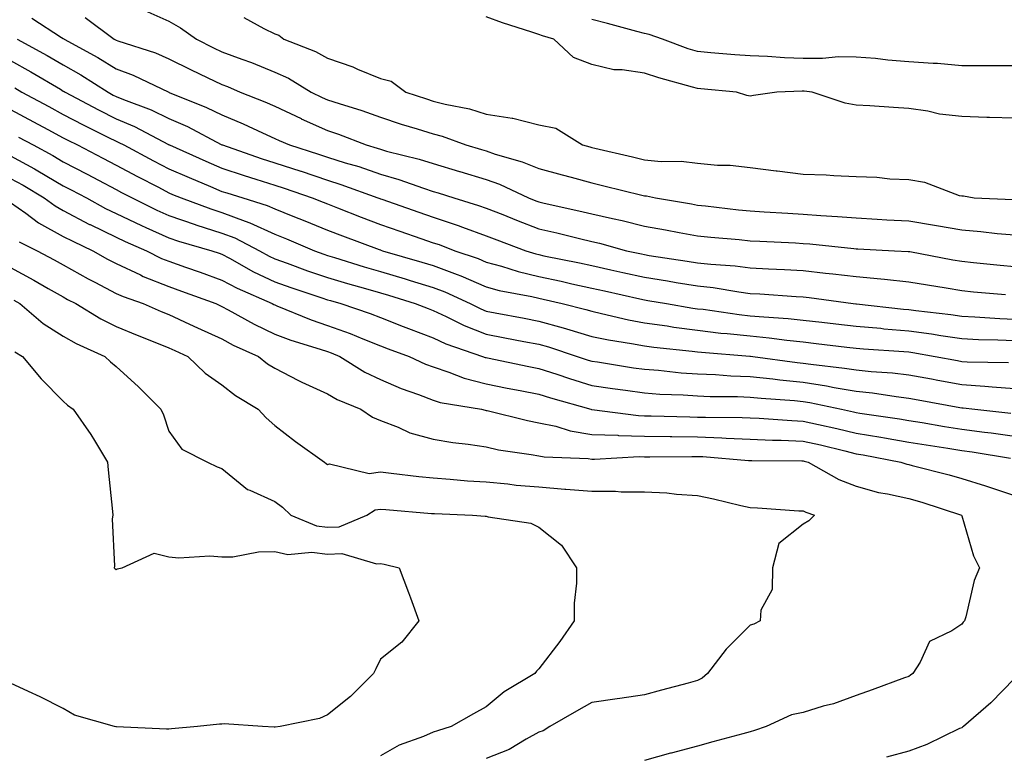
# Model space of a CAD drawing. Units: inches. Extents: x 918323 to 920963, y 7223978 to 7226618.
# Drawn here: x 919220 to 919406, y 7225267 to 7225406 of the extents above; entities that cross this region are included whole.
import ezdxf

# ---------------------------------------------------------------- set-up
doc = ezdxf.new("R2010")
doc.units = ezdxf.units.IN
doc.header["$MEASUREMENT"] = 0
doc.layers.add('Contour_91837223', color=7, linetype='Continuous', true_color=0x1255c5)

msp = doc.modelspace()

# ---------------------------------------------------------------- linework, layer by layer
at = {"layer": 'Contour_91837223'}
for points in [[(919243.46, 7225407.33, 3249), (919248.05, 7225405.32, 3249), (919250.2, 7225404.07, 3249), (919253.25, 7225401.92, 3249), (919256.45, 7225400.32, 3249), (919258.05, 7225399.54, 3249), (919261.83, 7225398.13, 3249), (919263.65, 7225397.53, 3249), (919268.05, 7225395.71, 3249), (919270.68, 7225394.54, 3249), (919274.97, 7225391.92, 3249), (919277.05, 7225390.92, 3249), (919278.05, 7225390.47, 3249), (919280.22, 7225389.75, 3249), (919284.56, 7225388.44, 3249), (919288.05, 7225387.17, 3249), (919292.01, 7225385.88, 3249), (919294.99, 7225384.97, 3249), (919298.05, 7225384.01, 3249), (919299.71, 7225383.58, 3249), (919304.25, 7225381.92, 3249), (919307.19, 7225381.06, 3249), (919308.05, 7225380.79, 3249), (919309.77, 7225380.2, 3249), (919314.88, 7225378.76, 3249), (919318.05, 7225377.45, 3249), (919322.42, 7225376.3, 3249), (919324.17, 7225375.81, 3249), (919328.05, 7225374.75, 3249), (919330.34, 7225374.21, 3249), (919337.52, 7225372.45, 3249), (919338.05, 7225372.33, 3249), (919338.42, 7225372.29, 3249), (919340.09, 7225371.92, 3249), (919346.9, 7225370.77, 3249), (919348.05, 7225370.55, 3249), (919349.57, 7225370.4, 3249), (919355.81, 7225369.67, 3249), (919358.05, 7225369.46, 3249), (919360.66, 7225369.3, 3249), (919365.14, 7225369.01, 3249), (919368.05, 7225368.83, 3249), (919371.39, 7225368.58, 3249), (919374.53, 7225368.4, 3249), (919378.05, 7225368.11, 3249), (919382.08, 7225367.9, 3249), (919383.91, 7225367.78, 3249), (919388.05, 7225367.56, 3249), (919392.9, 7225366.76, 3249), (919393.28, 7225366.69, 3249), (919398.05, 7225365.87, 3249), (919401.7, 7225365.57, 3249), (919404.77, 7225365.2, 3249), (919408.05, 7225364.91, 3249)], [(919222.07, 7225405.94, 3247), (919227.71, 7225402.25, 3247), (919228.05, 7225402.04, 3247), (919228.13, 7225402, 3247), (919228.24, 7225401.92, 3247), (919234.58, 7225398.46, 3247), (919238.05, 7225396.3, 3247), (919241.25, 7225395.12, 3247), (919247.99, 7225391.92, 3247), (919248.04, 7225391.9, 3247), (919248.05, 7225391.9, 3247), (919248.09, 7225391.88, 3247), (919255.17, 7225389.03, 3247), (919258.05, 7225387.6, 3247), (919262.06, 7225385.94, 3247), (919265.77, 7225384.21, 3247), (919268.05, 7225383.17, 3247), (919268.91, 7225382.78, 3247), (919270.87, 7225381.92, 3247), (919276.33, 7225380.2, 3247), (919278.05, 7225379.62, 3247), (919281.41, 7225378.56, 3247), (919283.95, 7225377.82, 3247), (919288.05, 7225376.41, 3247), (919291.56, 7225375.42, 3247), (919296.24, 7225373.74, 3247), (919298.05, 7225373.15, 3247), (919298.99, 7225372.86, 3247), (919301.92, 7225371.92, 3247), (919306.63, 7225370.49, 3247), (919308.05, 7225369.99, 3247), (919311.23, 7225368.74, 3247), (919313.82, 7225367.68, 3247), (919318.05, 7225366.08, 3247), (919321.43, 7225365.3, 3247), (919325.74, 7225364.22, 3247), (919328.05, 7225363.68, 3247), (919329.49, 7225363.35, 3247), (919334.65, 7225361.92, 3247), (919337.44, 7225361.31, 3247), (919338.05, 7225361.18, 3247), (919338.93, 7225361.04, 3247), (919346.1, 7225359.97, 3247), (919348.05, 7225359.65, 3247), (919350.6, 7225359.36, 3247), (919355.17, 7225359.05, 3247), (919358.05, 7225358.68, 3247), (919361.47, 7225358.5, 3247), (919364.5, 7225358.37, 3247), (919368.05, 7225358.17, 3247), (919372.28, 7225357.68, 3247), (919373.69, 7225357.56, 3247), (919378.05, 7225357.04, 3247), (919382.75, 7225356.61, 3247), (919383.46, 7225356.51, 3247), (919388.05, 7225356.04, 3247), (919391.56, 7225355.44, 3247), (919395.09, 7225354.89, 3247), (919398.05, 7225354.38, 3247), (919400.29, 7225354.17, 3247), (919406.36, 7225353.62, 3247)], [(919232.16, 7225406.02, 3248), (919237.7, 7225401.92, 3248), (919237.92, 7225401.8, 3248), (919238.05, 7225401.72, 3248), (919238.37, 7225401.61, 3248), (919245.47, 7225399.34, 3248), (919248.05, 7225398.23, 3248), (919252.27, 7225396.14, 3248), (919255.25, 7225394.71, 3248), (919258.05, 7225393.37, 3248), (919259.11, 7225392.97, 3248), (919261.52, 7225391.92, 3248), (919266.2, 7225390.06, 3248), (919268.05, 7225389.24, 3248), (919273.04, 7225386.9, 3248), (919273.08, 7225386.88, 3248), (919278.05, 7225384.65, 3248), (919280.11, 7225383.97, 3248), (919285.33, 7225381.92, 3248), (919287.43, 7225381.31, 3248), (919288.05, 7225381.1, 3248), (919289.2, 7225380.77, 3248), (919295.4, 7225379.26, 3248), (919298.05, 7225378.42, 3248), (919303.05, 7225376.92, 3248), (919303.06, 7225376.9, 3248), (919308.05, 7225375.36, 3248), (919310.6, 7225374.48, 3248), (919316.1, 7225371.92, 3248), (919317.49, 7225371.35, 3248), (919318.05, 7225371.14, 3248), (919319.06, 7225370.92, 3248), (919325.61, 7225369.48, 3248), (919328.05, 7225368.89, 3248), (919331.96, 7225368.01, 3248), (919333.78, 7225367.64, 3248), (919338.05, 7225366.59, 3248), (919342.01, 7225365.88, 3248), (919344.59, 7225365.38, 3248), (919348.05, 7225364.73, 3248), (919350.6, 7225364.48, 3248), (919355.96, 7225364.01, 3248), (919358.05, 7225363.8, 3248), (919359.83, 7225363.7, 3248), (919366.59, 7225363.38, 3248), (919368.05, 7225363.29, 3248), (919369.32, 7225363.19, 3248), (919377.65, 7225362.31, 3248), (919378.05, 7225362.29, 3248), (919378.4, 7225362.27, 3248), (919385.36, 7225361.92, 3248), (919387.93, 7225361.8, 3248), (919388.05, 7225361.78, 3248), (919388.21, 7225361.76, 3248), (919396.35, 7225360.22, 3248), (919398.05, 7225359.93, 3248), (919400.26, 7225359.71, 3248), (919405.31, 7225359.19, 3248), (919408.05, 7225358.91, 3248)], [(919262.2, 7225406.06, 3250), (919266.01, 7225403.97, 3250), (919268.05, 7225402.94, 3250), (919268.85, 7225402.72, 3250), (919269.79, 7225401.92, 3250), (919275.76, 7225399.63, 3250), (919278.05, 7225398.35, 3250), (919282.81, 7225396.69, 3250), (919283.69, 7225396.28, 3250), (919288.05, 7225394.48, 3250), (919290.12, 7225393.99, 3250), (919292.85, 7225391.92, 3250), (919296.76, 7225390.63, 3250), (919298.05, 7225390.22, 3250), (919300.34, 7225389.63, 3250), (919304.89, 7225388.76, 3250), (919308.05, 7225387.78, 3250), (919312.98, 7225387, 3250), (919313.13, 7225387, 3250), (919318.05, 7225385.71, 3250), (919321.26, 7225385.12, 3250), (919326.3, 7225381.92, 3250), (919327.7, 7225381.57, 3250), (919328.05, 7225381.47, 3250), (919328.64, 7225381.33, 3250), (919335.78, 7225379.65, 3250), (919338.05, 7225379.11, 3250), (919341.16, 7225378.81, 3250), (919344.99, 7225378.85, 3250), (919348.05, 7225378.5, 3250), (919351.83, 7225378.13, 3250), (919354.22, 7225378.09, 3250), (919358.05, 7225377.66, 3250), (919362.92, 7225377.06, 3250), (919363.15, 7225377.02, 3250), (919368.05, 7225376.41, 3250), (919372.42, 7225376.3, 3250), (919373.84, 7225376.14, 3250), (919378.05, 7225375.98, 3250), (919381.98, 7225375.85, 3250), (919384.45, 7225375.53, 3250), (919388.05, 7225375.38, 3250), (919391, 7225374.87, 3250), (919397.59, 7225372.39, 3250), (919398.05, 7225372.27, 3250), (919398.4, 7225372.27, 3250), (919400.42, 7225371.92, 3250), (919407.71, 7225371.59, 3250)], [(919408.05, 7225387, 3250), (919403.29, 7225387.15, 3250), (919402.82, 7225387.15, 3250), (919398.05, 7225387.31, 3250), (919393.88, 7225387.76, 3250), (919391.64, 7225388.33, 3250), (919388.05, 7225388.83, 3250), (919385.15, 7225389.01, 3250), (919380.66, 7225389.3, 3250), (919378.05, 7225389.48, 3250), (919375.98, 7225389.85, 3250), (919369.74, 7225391.92, 3250), (919368.26, 7225392.12, 3250), (919368.05, 7225392.12, 3250), (919367.84, 7225392.13, 3250), (919363.05, 7225391.92, 3250), (919358.66, 7225391.31, 3250), (919358.05, 7225391.18, 3250), (919357.39, 7225391.26, 3250), (919355.43, 7225391.92, 3250), (919348.66, 7225392.53, 3250), (919348.05, 7225392.58, 3250), (919347.11, 7225392.86, 3250), (919340.72, 7225394.6, 3250), (919338.05, 7225395.49, 3250), (919333.81, 7225396.16, 3250), (919332.24, 7225396.12, 3250), (919328.05, 7225397.17, 3250), (919324.62, 7225398.48, 3250), (919320.88, 7225401.92, 3250), (919318.74, 7225402.6, 3250), (919318.05, 7225402.82, 3250), (919316.68, 7225403.29, 3250), (919311.18, 7225405.05, 3250), (919308.05, 7225406.18, 3250)], [(919408.05, 7225396.92, 3249), (919398.05, 7225396.92, 3249), (919393.45, 7225397.33, 3249), (919392.64, 7225397.33, 3249), (919388.05, 7225397.66, 3249), (919384.09, 7225397.97, 3249), (919381.71, 7225398.27, 3249), (919378.05, 7225398.56, 3249), (919374.74, 7225398.6, 3249), (919371.71, 7225398.27, 3249), (919368.05, 7225398.31, 3249), (919364.51, 7225398.38, 3249), (919361.3, 7225398.68, 3249), (919358.05, 7225398.76, 3249), (919355.13, 7225398.99, 3249), (919350.6, 7225399.36, 3249), (919348.05, 7225399.58, 3249), (919346.26, 7225400.12, 3249), (919341.43, 7225401.92, 3249), (919338.92, 7225402.8, 3249), (919338.05, 7225402.99, 3249), (919336.6, 7225403.37, 3249), (919331.02, 7225404.89, 3249), (919328.05, 7225405.63, 3249)], [(919219.31, 7225401.92, 3246), (919224.98, 7225398.85, 3246), (919228.05, 7225397.08, 3246), (919231.35, 7225395.22, 3246), (919236.51, 7225391.92, 3246), (919237.51, 7225391.37, 3246), (919238.05, 7225391.12, 3246), (919239.44, 7225390.53, 3246), (919244.7, 7225388.56, 3246), (919248.05, 7225386.92, 3246), (919251.54, 7225385.4, 3246), (919257.95, 7225382.02, 3246), (919258.05, 7225381.98, 3246), (919258.16, 7225381.92, 3246), (919265.51, 7225379.38, 3246), (919268.05, 7225378.56, 3246), (919273.02, 7225376.94, 3246), (919273.06, 7225376.94, 3246), (919278.05, 7225375.28, 3246), (919280.59, 7225374.46, 3246), (919287.59, 7225371.92, 3246), (919287.92, 7225371.78, 3246), (919288.05, 7225371.74, 3246), (919288.32, 7225371.65, 3246), (919295.32, 7225369.19, 3246), (919298.05, 7225368.25, 3246), (919302.8, 7225366.67, 3246), (919303.62, 7225366.35, 3246), (919308.05, 7225364.75, 3246), (919310.08, 7225363.95, 3246), (919315.57, 7225361.92, 3246), (919317.46, 7225361.33, 3246), (919318.05, 7225361.18, 3246), (919318.98, 7225360.98, 3246), (919325.74, 7225359.62, 3246), (919328.05, 7225359.11, 3246), (919331.66, 7225358.31, 3246), (919333.94, 7225357.82, 3246), (919338.05, 7225356.9, 3246), (919342.35, 7225356.22, 3246), (919344.05, 7225355.92, 3246), (919348.05, 7225355.26, 3246), (919351.05, 7225354.93, 3246), (919355.86, 7225354.11, 3246), (919358.05, 7225353.83, 3246), (919359.87, 7225353.74, 3246), (919366.71, 7225353.25, 3246), (919368.05, 7225353.19, 3246), (919369.18, 7225353.05, 3246), (919377.51, 7225351.92, 3246), (919378, 7225351.86, 3246), (919378.12, 7225351.86, 3246), (919387.01, 7225350.88, 3246), (919388.05, 7225350.79, 3246), (919389.36, 7225350.61, 3246), (919395.98, 7225349.85, 3246), (919398.05, 7225349.54, 3246), (919400.54, 7225349.44, 3246), (919405.24, 7225349.11, 3246), (919408.05, 7225348.99, 3246)], [(919218.05, 7225397.88, 3245), (919221.89, 7225395.77, 3245), (919227.52, 7225392.45, 3245), (919228.05, 7225392.13, 3245), (919228.19, 7225392.06, 3245), (919228.41, 7225391.92, 3245), (919234.69, 7225388.56, 3245), (919238.05, 7225386.86, 3245), (919241.54, 7225385.42, 3245), (919247.98, 7225382, 3245), (919248.05, 7225381.96, 3245), (919248.07, 7225381.94, 3245), (919248.13, 7225381.92, 3245), (919254.99, 7225378.85, 3245), (919258.05, 7225377.56, 3245), (919262.28, 7225376.16, 3245), (919264.51, 7225375.46, 3245), (919268.05, 7225374.32, 3245), (919269.87, 7225373.74, 3245), (919275.17, 7225371.92, 3245), (919277.24, 7225371.12, 3245), (919278.05, 7225370.79, 3245), (919279.91, 7225370.06, 3245), (919284.41, 7225368.29, 3245), (919288.05, 7225366.9, 3245), (919291.74, 7225365.61, 3245), (919295.72, 7225364.24, 3245), (919298.05, 7225363.44, 3245), (919299.2, 7225363.07, 3245), (919302.14, 7225361.92, 3245), (919306.55, 7225360.42, 3245), (919308.05, 7225359.77, 3245), (919310.99, 7225358.97, 3245), (919314.12, 7225357.99, 3245), (919318.05, 7225357.06, 3245), (919322.28, 7225356.14, 3245), (919324.29, 7225355.67, 3245), (919328.05, 7225354.85, 3245), (919330.45, 7225354.32, 3245), (919337.14, 7225352.84, 3245), (919338.05, 7225352.62, 3245), (919338.67, 7225352.53, 3245), (919342.16, 7225351.92, 3245), (919347.19, 7225351.06, 3245), (919348.05, 7225350.94, 3245), (919349.15, 7225350.83, 3245), (919355.97, 7225349.83, 3245), (919358.05, 7225349.62, 3245), (919360.6, 7225349.38, 3245), (919365.24, 7225349.11, 3245), (919368.05, 7225348.81, 3245), (919371.57, 7225348.4, 3245), (919374.24, 7225348.11, 3245), (919378.05, 7225347.66, 3245), (919382.72, 7225347.25, 3245), (919383.31, 7225347.17, 3245), (919388.05, 7225346.78, 3245), (919392.31, 7225346.18, 3245), (919394.11, 7225345.87, 3245), (919398.05, 7225345.28, 3245), (919401.26, 7225345.12, 3245), (919404.91, 7225345.06, 3245), (919408.05, 7225344.93, 3245)], [(919218.86, 7225392.72, 3244), (919220.22, 7225391.92, 3244), (919225.31, 7225389.17, 3244), (919228.05, 7225387.68, 3244), (919231.83, 7225385.71, 3244), (919236.63, 7225383.35, 3244), (919238.05, 7225382.62, 3244), (919238.55, 7225382.41, 3244), (919239.49, 7225381.92, 3244), (919245.09, 7225378.95, 3244), (919248.05, 7225377.43, 3244), (919251.88, 7225375.75, 3244), (919255.9, 7225374.07, 3244), (919258.05, 7225373.15, 3244), (919258.98, 7225372.86, 3244), (919262, 7225371.92, 3244), (919266.63, 7225370.49, 3244), (919268.05, 7225369.85, 3244), (919271.5, 7225368.46, 3244), (919273.73, 7225367.6, 3244), (919278.05, 7225365.81, 3244), (919280.86, 7225364.73, 3244), (919287.83, 7225362.15, 3244), (919288.05, 7225362.06, 3244), (919288.15, 7225362.02, 3244), (919288.46, 7225361.92, 3244), (919295.89, 7225359.75, 3244), (919298.05, 7225359.11, 3244), (919302.58, 7225357.39, 3244), (919303.28, 7225357.15, 3244), (919308.05, 7225355.1, 3244), (919310.55, 7225354.42, 3244), (919316.73, 7225353.23, 3244), (919318.05, 7225352.92, 3244), (919318.88, 7225352.74, 3244), (919322.43, 7225351.92, 3244), (919326.92, 7225350.79, 3244), (919328.05, 7225350.46, 3244), (919329.91, 7225350.06, 3244), (919334.99, 7225348.85, 3244), (919338.05, 7225348.29, 3244), (919342.29, 7225347.68, 3244), (919343.59, 7225347.47, 3244), (919348.05, 7225346.86, 3244), (919352.49, 7225346.35, 3244), (919353.7, 7225346.26, 3244), (919358.05, 7225345.81, 3244), (919361.59, 7225345.46, 3244), (919364.99, 7225344.97, 3244), (919368.05, 7225344.65, 3244), (919370.5, 7225344.38, 3244), (919376.3, 7225343.66, 3244), (919378.05, 7225343.46, 3244), (919379.47, 7225343.35, 3244), (919387.12, 7225342.84, 3244), (919388.05, 7225342.76, 3244), (919388.79, 7225342.66, 3244), (919393, 7225341.92, 3244), (919397.25, 7225341.12, 3244), (919398.05, 7225340.98, 3244), (919399.06, 7225340.9, 3244), (919406.89, 7225340.75, 3244)], [(919218.05, 7225388.66, 3243), (919222.43, 7225386.3, 3243), (919225.13, 7225384.83, 3243), (919228.05, 7225383.27, 3243), (919228.93, 7225382.8, 3243), (919230.72, 7225381.92, 3243), (919235.55, 7225379.42, 3243), (919238.05, 7225378.09, 3243), (919242.09, 7225375.96, 3243), (919246.05, 7225373.93, 3243), (919248.05, 7225372.88, 3243), (919248.72, 7225372.58, 3243), (919250.34, 7225371.92, 3243), (919255.94, 7225369.81, 3243), (919258.05, 7225369.15, 3243), (919262.49, 7225367.49, 3243), (919263.35, 7225367.21, 3243), (919268.05, 7225365.05, 3243), (919270.28, 7225364.15, 3243), (919275.56, 7225361.92, 3243), (919277.38, 7225361.26, 3243), (919278.05, 7225361.02, 3243), (919279.34, 7225360.63, 3243), (919285, 7225358.87, 3243), (919288.05, 7225357.99, 3243), (919292.73, 7225356.61, 3243), (919293.66, 7225356.31, 3243), (919298.05, 7225354.99, 3243), (919300.27, 7225354.15, 3243), (919305.05, 7225351.92, 3243), (919307.04, 7225350.9, 3243), (919308.05, 7225350.51, 3243), (919309.78, 7225350.18, 3243), (919315.26, 7225349.13, 3243), (919318.05, 7225348.6, 3243), (919322.66, 7225347.31, 3243), (919323.28, 7225347.15, 3243), (919328.05, 7225345.71, 3243), (919331.2, 7225345.06, 3243), (919335.58, 7225344.38, 3243), (919338.05, 7225343.91, 3243), (919339.8, 7225343.68, 3243), (919347.05, 7225342.92, 3243), (919348.05, 7225342.78, 3243), (919348.83, 7225342.7, 3243), (919357.98, 7225342, 3243), (919358.05, 7225341.98, 3243), (919358.11, 7225341.98, 3243), (919358.54, 7225341.92, 3243), (919366.92, 7225340.79, 3243), (919368.05, 7225340.67, 3243), (919369.52, 7225340.46, 3243), (919375.87, 7225339.73, 3243), (919378.05, 7225339.36, 3243), (919380.9, 7225339.07, 3243), (919384.93, 7225338.8, 3243), (919388.05, 7225338.44, 3243), (919392.32, 7225337.66, 3243), (919393.55, 7225337.43, 3243), (919398.05, 7225336.59, 3243), (919402.43, 7225336.3, 3243), (919403.84, 7225336.14, 3243), (919408.05, 7225335.83, 3243)], [(919219.55, 7225383.42, 3242), (919222.34, 7225381.92, 3242), (919226.05, 7225379.93, 3242), (919228.05, 7225378.76, 3242), (919232.54, 7225376.41, 3242), (919234.72, 7225375.26, 3242), (919238.05, 7225373.48, 3242), (919239.08, 7225372.94, 3242), (919241.06, 7225371.92, 3242), (919245.75, 7225369.62, 3242), (919248.05, 7225368.6, 3242), (919253, 7225366.86, 3242), (919253.14, 7225366.82, 3242), (919258.05, 7225365.26, 3242), (919260.49, 7225364.36, 3242), (919265.17, 7225361.92, 3242), (919267.02, 7225360.88, 3242), (919268.05, 7225360.4, 3242), (919270.42, 7225359.56, 3242), (919274.26, 7225358.13, 3242), (919278.05, 7225356.82, 3242), (919281.82, 7225355.69, 3242), (919285.21, 7225354.75, 3242), (919288.05, 7225353.93, 3242), (919289.61, 7225353.48, 3242), (919294.65, 7225351.92, 3242), (919297.09, 7225350.96, 3242), (919298.05, 7225350.59, 3242), (919300.52, 7225349.46, 3242), (919303.88, 7225347.76, 3242), (919308.05, 7225346.12, 3242), (919311.57, 7225345.44, 3242), (919315.22, 7225344.75, 3242), (919318.05, 7225344.21, 3242), (919319.84, 7225343.72, 3242), (919325.3, 7225341.92, 3242), (919327.36, 7225341.22, 3242), (919328.05, 7225341.02, 3242), (919329.11, 7225340.87, 3242), (919335.93, 7225339.79, 3242), (919338.05, 7225339.5, 3242), (919340.67, 7225339.3, 3242), (919344.97, 7225338.83, 3242), (919348.05, 7225338.64, 3242), (919351.49, 7225338.48, 3242), (919354.38, 7225338.25, 3242), (919358.05, 7225338.11, 3242), (919362.32, 7225337.66, 3242), (919363.61, 7225337.49, 3242), (919368.05, 7225337.04, 3242), (919372.48, 7225336.35, 3242), (919373.93, 7225336.04, 3242), (919378.05, 7225335.34, 3242), (919381.14, 7225335.01, 3242), (919385.65, 7225334.32, 3242), (919388.05, 7225334.05, 3242), (919389.84, 7225333.72, 3242), (919397.71, 7225332.27, 3242), (919398.05, 7225332.19, 3242), (919398.31, 7225332.17, 3242), (919400.53, 7225331.92, 3242), (919407.33, 7225331.2, 3242)], [(919218.05, 7225379.89, 3241), (919222.57, 7225377.41, 3241), (919223.2, 7225377.06, 3241), (919228.05, 7225374.22, 3241), (919229.57, 7225373.44, 3241), (919232.41, 7225371.92, 3241), (919236.05, 7225369.93, 3241), (919238.05, 7225368.95, 3241), (919242.82, 7225366.69, 3241), (919243.64, 7225366.33, 3241), (919248.05, 7225364.36, 3241), (919249.86, 7225363.74, 3241), (919256.15, 7225361.92, 3241), (919257.56, 7225361.43, 3241), (919258.05, 7225361.26, 3241), (919259.47, 7225360.49, 3241), (919264.07, 7225357.94, 3241), (919268.05, 7225356.06, 3241), (919271.1, 7225354.97, 3241), (919276.97, 7225352.99, 3241), (919278.05, 7225352.62, 3241), (919278.59, 7225352.47, 3241), (919280.56, 7225351.92, 3241), (919286.14, 7225350.01, 3241), (919288.05, 7225349.26, 3241), (919292.39, 7225347.58, 3241), (919293.34, 7225347.21, 3241), (919298.05, 7225345.44, 3241), (919300.46, 7225344.32, 3241), (919307.39, 7225341.92, 3241), (919307.86, 7225341.72, 3241), (919308.05, 7225341.69, 3241), (919308.35, 7225341.63, 3241), (919316.12, 7225339.99, 3241), (919318.05, 7225339.62, 3241), (919321.44, 7225338.54, 3241), (919323.85, 7225337.72, 3241), (919328.05, 7225336.45, 3241), (919331.99, 7225335.87, 3241), (919334.45, 7225335.51, 3241), (919338.05, 7225335.01, 3241), (919340.92, 7225334.79, 3241), (919345.33, 7225334.63, 3241), (919348.05, 7225334.46, 3241), (919350.48, 7225334.36, 3241), (919355.65, 7225334.32, 3241), (919358.05, 7225334.22, 3241), (919360.13, 7225334.01, 3241), (919366.41, 7225333.56, 3241), (919368.05, 7225333.4, 3241), (919369.33, 7225333.21, 3241), (919375.3, 7225331.92, 3241), (919377.56, 7225331.43, 3241), (919378.05, 7225331.31, 3241), (919378.77, 7225331.2, 3241), (919386.25, 7225330.12, 3241), (919388.05, 7225329.81, 3241), (919390.57, 7225329.4, 3241), (919394.8, 7225328.68, 3241), (919398.05, 7225328.15, 3241), (919402.38, 7225327.58, 3241), (919403.6, 7225327.47, 3241), (919408.05, 7225326.84, 3241)], [(919218.05, 7225375.61, 3240), (919220.43, 7225374.3, 3240), (919224.44, 7225371.92, 3240), (919226.51, 7225370.38, 3240), (919228.05, 7225369.52, 3240), (919233.03, 7225366.9, 3240), (919233.12, 7225366.86, 3240), (919238.05, 7225364.46, 3240), (919239.77, 7225363.64, 3240), (919243.77, 7225361.92, 3240), (919246.61, 7225360.47, 3240), (919248.05, 7225359.91, 3240), (919251.16, 7225358.81, 3240), (919253.97, 7225357.84, 3240), (919258.05, 7225356.37, 3240), (919260.96, 7225354.83, 3240), (919267.55, 7225351.92, 3240), (919267.87, 7225351.74, 3240), (919268.05, 7225351.65, 3240), (919268.47, 7225351.49, 3240), (919274.97, 7225348.83, 3240), (919278.05, 7225347.8, 3240), (919282.36, 7225346.24, 3240), (919284.71, 7225345.26, 3240), (919288.05, 7225343.95, 3240), (919289.51, 7225343.38, 3240), (919293.51, 7225341.92, 3240), (919296.61, 7225340.47, 3240), (919298.05, 7225339.93, 3240), (919301, 7225338.97, 3240), (919303.92, 7225337.78, 3240), (919308.05, 7225336.72, 3240), (919312.06, 7225335.92, 3240), (919314.49, 7225335.49, 3240), (919318.05, 7225334.79, 3240), (919320.23, 7225334.09, 3240), (919327.9, 7225331.92, 3240), (919328.01, 7225331.88, 3240), (919328.09, 7225331.88, 3240), (919336.87, 7225330.73, 3240), (919338.05, 7225330.71, 3240), (919339.28, 7225330.69, 3240), (919346.6, 7225330.47, 3240), (919348.05, 7225330.46, 3240), (919349.57, 7225330.4, 3240), (919356.49, 7225330.36, 3240), (919358.05, 7225330.28, 3240), (919359.75, 7225330.22, 3240), (919365.9, 7225329.77, 3240), (919368.05, 7225329.67, 3240), (919370.95, 7225329.03, 3240), (919374.41, 7225328.29, 3240), (919378.05, 7225327.43, 3240), (919382.77, 7225326.65, 3240), (919383.46, 7225326.51, 3240), (919388.05, 7225325.71, 3240), (919391.31, 7225325.18, 3240), (919395.41, 7225324.56, 3240), (919398.05, 7225324.15, 3240), (919400.01, 7225323.89, 3240), (919407.26, 7225322.7, 3240)], [(919218.05, 7225371.06, 3239), (919220.98, 7225368.99, 3239), (919223.35, 7225367.21, 3239), (919228.05, 7225364.63, 3239), (919229.83, 7225363.7, 3239), (919233.65, 7225361.92, 3239), (919236.44, 7225360.32, 3239), (919238.05, 7225359.48, 3239), (919242.63, 7225357.33, 3239), (919243.19, 7225357.06, 3239), (919248.05, 7225355.12, 3239), (919250.42, 7225354.28, 3239), (919256.89, 7225351.92, 3239), (919257.67, 7225351.55, 3239), (919258.05, 7225351.37, 3239), (919259.22, 7225350.75, 3239), (919264.14, 7225348.01, 3239), (919268.05, 7225346.14, 3239), (919271.12, 7225344.99, 3239), (919276.65, 7225343.31, 3239), (919278.05, 7225342.84, 3239), (919278.73, 7225342.6, 3239), (919280.37, 7225341.92, 3239), (919285.09, 7225338.97, 3239), (919288.05, 7225337.58, 3239), (919292, 7225335.87, 3239), (919295.24, 7225334.73, 3239), (919298.05, 7225333.64, 3239), (919299.35, 7225333.23, 3239), (919307.16, 7225331.92, 3239), (919307.89, 7225331.76, 3239), (919308.05, 7225331.72, 3239), (919308.28, 7225331.69, 3239), (919315.92, 7225329.79, 3239), (919318.05, 7225329.38, 3239), (919321.27, 7225328.7, 3239), (919323.96, 7225327.84, 3239), (919328.05, 7225327.17, 3239), (919332.98, 7225327, 3239), (919333.1, 7225326.98, 3239), (919338.05, 7225326.82, 3239), (919342.9, 7225326.78, 3239), (919343.19, 7225326.78, 3239), (919348.05, 7225326.72, 3239), (919352.67, 7225326.55, 3239), (919353.5, 7225326.47, 3239), (919358.05, 7225326.26, 3239), (919362.22, 7225326.1, 3239), (919363.89, 7225326.08, 3239), (919368.05, 7225325.92, 3239), (919371.31, 7225325.18, 3239), (919375.95, 7225324.03, 3239), (919378.05, 7225323.52, 3239), (919379.43, 7225323.31, 3239), (919386.55, 7225321.92, 3239), (919387.67, 7225321.53, 3239), (919388.05, 7225321.45, 3239), (919388.7, 7225321.28, 3239), (919395.67, 7225319.54, 3239), (919398.05, 7225318.83, 3239), (919402.53, 7225317.45, 3239), (919403.34, 7225317.21, 3239), (919408.05, 7225315.63, 3239)], [(919219.72, 7225363.58, 3238), (919223.09, 7225361.92, 3238), (919226.33, 7225360.2, 3238), (919228.05, 7225359.22, 3238), (919232.73, 7225356.61, 3238), (919234.01, 7225355.96, 3238), (919238.05, 7225353.85, 3238), (919239.37, 7225353.25, 3238), (919243.17, 7225351.92, 3238), (919246.57, 7225350.44, 3238), (919248.05, 7225349.85, 3238), (919251.95, 7225348.01, 3238), (919253.45, 7225347.31, 3238), (919258.05, 7225345.22, 3238), (919260.2, 7225344.07, 3238), (919264.99, 7225341.92, 3238), (919266.69, 7225340.55, 3238), (919268.05, 7225339.67, 3238), (919272.58, 7225337.39, 3238), (919273.2, 7225337.06, 3238), (919278.05, 7225334.83, 3238), (919279.89, 7225333.76, 3238), (919284.34, 7225331.92, 3238), (919286.56, 7225330.44, 3238), (919288.05, 7225329.81, 3238), (919291.44, 7225328.52, 3238), (919293.62, 7225327.49, 3238), (919298.05, 7225326.26, 3238), (919301.75, 7225325.61, 3238), (919304.66, 7225325.32, 3238), (919308.05, 7225324.79, 3238), (919310.42, 7225324.28, 3238), (919316.58, 7225323.38, 3238), (919318.05, 7225323.11, 3238), (919319.04, 7225322.92, 3238), (919327.38, 7225322.58, 3238), (919328.05, 7225322.49, 3238), (919328.59, 7225322.47, 3238), (919337, 7225322.97, 3238), (919338.05, 7225322.94, 3238), (919339.06, 7225322.94, 3238), (919346.96, 7225323.01, 3238), (919348.05, 7225323.01, 3238), (919349.09, 7225322.96, 3238), (919357.71, 7225322.25, 3238), (919358.05, 7225322.25, 3238), (919358.36, 7225322.23, 3238), (919367.81, 7225322.15, 3238), (919368.05, 7225322.15, 3238), (919368.24, 7225322.12, 3238), (919369, 7225321.92, 3238), (919374.79, 7225318.66, 3238), (919378.05, 7225317.37, 3238), (919382.33, 7225316.2, 3238), (919384.03, 7225315.94, 3238), (919388.05, 7225315.03, 3238), (919390.49, 7225314.36, 3238), (919398.01, 7225311.92, 3238), (919398.01, 7225311.88, 3238), (919398.05, 7225311.76, 3238), (919400.31, 7225304.19, 3238), (919401.4, 7225301.92, 3238), (919400.43, 7225299.54, 3238), (919398.81, 7225292.68, 3238), (919398.57, 7225291.92, 3238), (919398.32, 7225291.65, 3238), (919398.05, 7225291.3, 3238), (919396.16, 7225290.03, 3238), (919391.97, 7225287.99, 3238), (919390.22, 7225284.09, 3238), (919388.83, 7225281.92, 3238), (919388.37, 7225281.61, 3238), (919388.05, 7225281.39, 3238), (919387.22, 7225281.1, 3238), (919381.09, 7225278.87, 3238), (919378.05, 7225277.78, 3238), (919373.79, 7225276.18, 3238), (919371.85, 7225275.73, 3238), (919368.05, 7225274.56, 3238), (919365.85, 7225274.11, 3238), (919361.07, 7225271.92, 3238), (919358.83, 7225271.14, 3238), (919358.05, 7225270.9, 3238), (919356.65, 7225270.51, 3238), (919350.96, 7225269.01, 3238), (919348.05, 7225268.21, 3238), (919343.1, 7225266.88, 3238), (919342.97, 7225266.84, 3238), (919338.05, 7225265.47, 3238)], [(919218.05, 7225358.74, 3237), (919222.47, 7225356.33, 3237), (919225.17, 7225354.79, 3237), (919228.05, 7225353.17, 3237), (919228.85, 7225352.72, 3237), (919230.45, 7225351.92, 3237), (919235.15, 7225349.03, 3237), (919238.05, 7225347.6, 3237), (919242.05, 7225345.92, 3237), (919245.34, 7225344.62, 3237), (919248.05, 7225343.52, 3237), (919249.15, 7225343.01, 3237), (919251.59, 7225341.92, 3237), (919254.9, 7225338.78, 3237), (919258.05, 7225336.57, 3237), (919260.65, 7225334.52, 3237), (919264.9, 7225331.92, 3237), (919266.46, 7225330.32, 3237), (919268.05, 7225328.85, 3237), (919271.97, 7225325.85, 3237), (919277.46, 7225321.92, 3237), (919277.82, 7225321.69, 3237), (919278.05, 7225321.45, 3237), (919278.4, 7225321.57, 3237), (919285.92, 7225319.79, 3237), (919288.05, 7225320.06, 3237), (919290.12, 7225319.85, 3237), (919295.34, 7225319.21, 3237), (919298.05, 7225318.93, 3237), (919301.25, 7225318.72, 3237), (919304.54, 7225318.4, 3237), (919308.05, 7225318.19, 3237), (919312.17, 7225317.8, 3237), (919313.72, 7225317.58, 3237), (919318.05, 7225317.23, 3237), (919322.98, 7225316.84, 3237), (919323.14, 7225316.82, 3237), (919328.05, 7225316.41, 3237), (919332.56, 7225316.43, 3237), (919333.64, 7225316.33, 3237), (919338.05, 7225316.33, 3237), (919342.25, 7225316.12, 3237), (919344.09, 7225315.88, 3237), (919348.05, 7225315.63, 3237), (919351.11, 7225314.99, 3237), (919356.25, 7225313.72, 3237), (919358.05, 7225313.31, 3237), (919359.39, 7225313.27, 3237), (919367.22, 7225312.74, 3237), (919368.05, 7225312.7, 3237), (919368.57, 7225312.45, 3237), (919370.19, 7225311.92, 3237), (919369.14, 7225310.83, 3237), (919368.05, 7225310.18, 3237), (919363.43, 7225306.55, 3237), (919362.23, 7225301.92, 3237), (919362.17, 7225297.8, 3237), (919360.04, 7225293.91, 3237), (919359.93, 7225291.92, 3237), (919358.71, 7225291.26, 3237), (919358.05, 7225291.1, 3237), (919353.46, 7225286.51, 3237), (919349.95, 7225281.92, 3237), (919348.92, 7225281.04, 3237), (919348.05, 7225280.63, 3237), (919346.28, 7225280.14, 3237), (919341.22, 7225278.76, 3237), (919338.05, 7225277.9, 3237), (919333.34, 7225277.21, 3237), (919332.84, 7225277.12, 3237), (919328.05, 7225276.47, 3237), (919325.15, 7225274.81, 3237), (919320.11, 7225271.92, 3237), (919318.85, 7225271.12, 3237), (919318.05, 7225270.81, 3237), (919315.63, 7225269.5, 3237), (919312.42, 7225267.56, 3237), (919308.05, 7225265.83, 3237)], [(919218.7, 7225352.56, 3236), (919219.84, 7225351.92, 3236), (919224.27, 7225348.13, 3236), (919228.05, 7225345.75, 3236), (919230.47, 7225344.34, 3236), (919235.88, 7225341.92, 3236), (919236.99, 7225340.87, 3236), (919238.05, 7225340.03, 3236), (919242.31, 7225336.18, 3236), (919246.53, 7225331.92, 3236), (919246.98, 7225330.85, 3236), (919248.05, 7225327.76, 3236), (919250.5, 7225324.36, 3236), (919255.36, 7225321.92, 3236), (919257.18, 7225321.06, 3236), (919258.05, 7225320.69, 3236), (919262.88, 7225316.74, 3236), (919263.36, 7225316.61, 3236), (919268.05, 7225314.48, 3236), (919269.55, 7225313.42, 3236), (919271.09, 7225311.92, 3236), (919275.98, 7225309.85, 3236), (919278.05, 7225309.6, 3236), (919280.28, 7225309.69, 3236), (919285.49, 7225311.92, 3236), (919287.07, 7225312.9, 3236), (919288.05, 7225313.03, 3236), (919289.06, 7225312.94, 3236), (919297.73, 7225312.23, 3236), (919298.05, 7225312.21, 3236), (919298.32, 7225312.19, 3236), (919305.45, 7225311.92, 3236), (919307.85, 7225311.72, 3236), (919308.05, 7225311.67, 3236), (919308.42, 7225311.55, 3236), (919316.51, 7225310.38, 3236), (919318.05, 7225309.65, 3236), (919322.34, 7225306.22, 3236), (919325.15, 7225301.92, 3236), (919325.18, 7225299.05, 3236), (919324.73, 7225295.24, 3236), (919324.75, 7225291.92, 3236), (919321.98, 7225287.99, 3236), (919318.05, 7225282.84, 3236), (919317.61, 7225282.37, 3236), (919317.28, 7225281.92, 3236), (919311.5, 7225278.46, 3236), (919308.05, 7225275.63, 3236), (919305.68, 7225274.28, 3236), (919301.42, 7225271.92, 3236), (919298.85, 7225271.12, 3236), (919298.05, 7225270.87, 3236), (919296.18, 7225270.05, 3236), (919291.59, 7225268.38, 3236), (919288.05, 7225266.37, 3236)], [(919218.9, 7225342.78, 3235), (919220.36, 7225341.92, 3235), (919223.84, 7225337.7, 3235), (919228.05, 7225333.48, 3235), (919228.86, 7225332.72, 3235), (919229.89, 7225331.92, 3235), (919233.29, 7225327.15, 3235), (919233.93, 7225326.04, 3235), (919236.41, 7225321.92, 3235), (919236.56, 7225320.44, 3235), (919237.36, 7225312.6, 3235), (919237.42, 7225311.92, 3235), (919237.32, 7225311.2, 3235), (919237.74, 7225302.23, 3235), (919237.67, 7225301.92, 3235), (919237.84, 7225301.71, 3235), (919238.05, 7225301.59, 3235), (919238.26, 7225301.71, 3235), (919239.16, 7225301.92, 3235), (919245.27, 7225304.69, 3235), (919248.05, 7225304.01, 3235), (919249.94, 7225303.81, 3235), (919255.77, 7225304.21, 3235), (919258.05, 7225304.01, 3235), (919260.16, 7225304.03, 3235), (919265, 7225304.97, 3235), (919268.05, 7225304.99, 3235), (919270.56, 7225304.44, 3235), (919275.09, 7225304.87, 3235), (919278.05, 7225304.5, 3235), (919280.76, 7225304.63, 3235), (919287.3, 7225302.66, 3235), (919288.05, 7225302.74, 3235), (919288.75, 7225302.62, 3235), (919291.6, 7225301.92, 3235), (919293.38, 7225297.25, 3235), (919293.73, 7225296.24, 3235), (919295.3, 7225291.92, 3235), (919292.13, 7225287.84, 3235), (919288.05, 7225284.62, 3235), (919287.16, 7225282.82, 3235), (919286.77, 7225281.92, 3235), (919282.39, 7225277.58, 3235), (919278.05, 7225274.11, 3235), (919276.55, 7225273.42, 3235), (919269.06, 7225271.92, 3235), (919268.17, 7225271.8, 3235), (919268.05, 7225271.78, 3235), (919267.92, 7225271.8, 3235), (919265.72, 7225271.92, 3235), (919258.52, 7225272.39, 3235), (919258.05, 7225272.37, 3235), (919257.62, 7225272.35, 3235), (919253.46, 7225271.92, 3235), (919248.51, 7225271.45, 3235), (919248.05, 7225271.43, 3235), (919247.56, 7225271.43, 3235), (919238.12, 7225271.86, 3235), (919238, 7225271.86, 3235), (919237.73, 7225271.92, 3235), (919230.19, 7225274.07, 3235), (919228.05, 7225275.32, 3235), (919223.65, 7225277.53, 3235), (919221.45, 7225278.52, 3235), (919218.05, 7225280.12, 3235)], [(919408.05, 7225281, 3239), (919403.56, 7225276.41, 3239), (919398.41, 7225271.92, 3239), (919398.19, 7225271.78, 3239), (919398.05, 7225271.69, 3239), (919397.63, 7225271.51, 3239), (919391.48, 7225268.48, 3239), (919388.05, 7225267.25, 3239), (919383.83, 7225266.14, 3239)]]:
    msp.add_polyline3d(points, dxfattribs=at)

doc.saveas('drawing.dxf')
